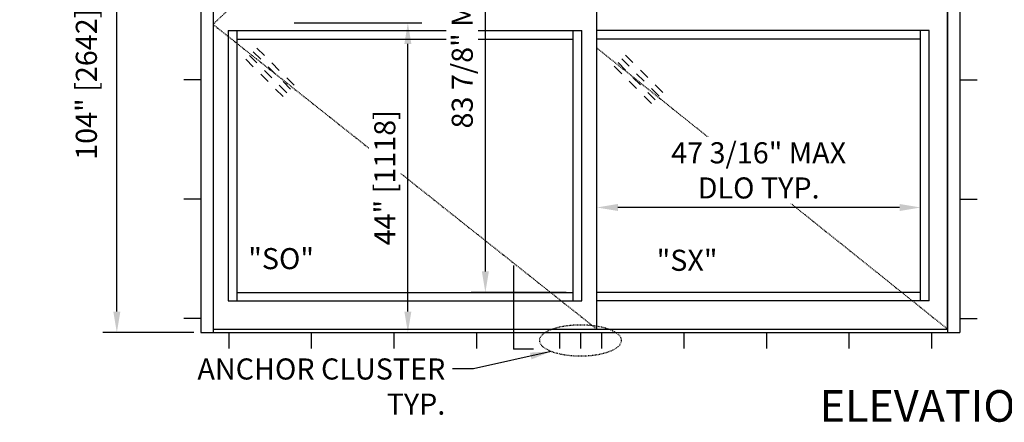
# Model space of a CAD drawing. Extents: x 875 to 1450, y 1395 to 1934.
# Drawn here: x 1174 to 1314, y 1579 to 1636 of the extents above; entities that cross this region are included whole.
import ezdxf

# ---------------------------------------------------------------- set-up
doc = ezdxf.new("R2010")
doc.units = 0
doc.header["$MEASUREMENT"] = 0
doc.header["$PDMODE"] = 2
doc.header["$PDSIZE"] = -2
doc.linetypes.add('HIDDEN2', pattern=[0.1875, 0.125, -0.0625])
doc.layers.get('0').update_dxf_attribs({"linetype": 'CONTINUOUS'})
doc.layers.get('DEFPOINTS').update_dxf_attribs({"linetype": 'CONTINUOUS'})
for name, color, linetype in [('G-DETL-DIMS', 31, 'CONTINUOUS'), ('G-DETL-FINE', 32, 'CONTINUOUS'), ('G-DETL-HIDN', 32, 'HIDDEN2'), ('G-DETL-TEXT', 31, 'CONTINUOUS'), ('G-DETL-TITL', 30, 'CONTINUOUS')]:
    doc.layers.add(name, color=color, linetype=linetype)
doc.styles.add('ROMAND150', font='ROMAND.SHX', dxfattribs={"height": 0.84375})
doc.styles.get("Standard").update_dxf_attribs({"font": 'romans.shx'})
doc.dimstyles.new('DIM32', dxfattribs={"dimscale": 32, "dimtxt": 0.09375, "dimasz": 0.09375, "dimexe": 0.0625, "dimexo": 0.03125, "dimgap": 0.03125, "dimtad": 1, "dimdec": 3, "dimzin": 4, "dimdsep": 46, "dimlunit": 5, "dimtxsty": 'Standard', "dimcen": -0.0625, "dimadec": 0, "dimazin": 0, "dimtfac": 1, "dimtdec": 3, "dimtofl": 0, "dimtmove": 0, "dimatfit": 3, "dimfxl": 0.06, "dimfrac": 2, "dimtolj": 1, "dimtzin": 4, "dimarcsym": 0})
doc.dimstyles.new('DIM32$7', dxfattribs={"dimscale": 32, "dimtxt": 0.09375, "dimasz": 0.09375, "dimexe": 0.0625, "dimexo": 0.03125, "dimgap": 0.03125, "dimtad": 0, "dimdec": 3, "dimzin": 4, "dimdsep": 46, "dimlunit": 5, "dimtxsty": 'Standard', "dimcen": -0.0625, "dimadec": 0, "dimazin": 0, "dimtfac": 1, "dimtdec": 3, "dimtofl": 0, "dimtmove": 0, "dimatfit": 3, "dimfxl": 0.06, "dimfrac": 2, "dimtolj": 1, "dimtzin": 4, "dimarcsym": 0})

# ---------------------------------------------------------------- blocks, each defined once
blk = doc.blocks.new('*D18')
at = {"layer": 'DEFPOINTS', "color": 0, "transparency": 16777216}
for p in [(1212.34, 1635.8), (1229.5, 1635.8), (1200.06, 1591.72)]:
    blk.add_point(p, dxfattribs=at)
at = {"layer": 'G-DETL-DIMS', "color": 0, "lineweight": -2, "transparency": 16777216}
for p, q in [((1213.34, 1635.8), (1231.5, 1635.8)), ((1229.5, 1594.72), (1229.5, 1632.8)), ((1201.06, 1591.72), (1231.5, 1591.72))]:
    blk.add_line(p, q, dxfattribs=at)
at = {"layer": 'G-DETL-DIMS', "color": 0, "transparency": 16777216}
for points in [[(1229, 1632.8), (1230, 1632.8), (1229.5, 1635.8)], [(1229, 1594.72), (1230, 1594.72), (1229.5, 1591.72)]]:
    blk.add_solid(points, dxfattribs=at)
at = {"layer": 'G-DETL-DIMS', "color": 0, "transparency": 16777216, "insert": (1226.22, 1613.76), "char_height": 3, "attachment_point": 5, "rotation": 90, "bg_fill": 3, "box_fill_scale": 1.25, "bg_fill_color": 256, "bg_fill_true_color": 13158600, "bg_fill_transparency": 0}
blk.add_mtext('\\A1;44" [1118]', dxfattribs=at)
blk = doc.blocks.new('*D34')
at = {"layer": 'DEFPOINTS', "color": 0, "transparency": 16777216}
for p in [(1240.53, 1681.5), (1253.03, 1681.5), (1253.03, 1597.44)]:
    blk.add_point(p, dxfattribs=at)
at = {"layer": 'G-DETL-DIMS', "color": 0, "lineweight": -2, "transparency": 16777216}
for p, q in [((1252.03, 1681.5), (1238.53, 1681.5)), ((1240.53, 1600.44), (1240.53, 1678.5)), ((1252.03, 1597.44), (1238.53, 1597.44))]:
    blk.add_line(p, q, dxfattribs=at)
at = {"layer": 'G-DETL-DIMS', "color": 0, "transparency": 16777216}
for points in [[(1240.03, 1678.5), (1241.03, 1678.5), (1240.53, 1681.5)], [(1240.03, 1600.44), (1241.03, 1600.44), (1240.53, 1597.44)]]:
    blk.add_solid(points, dxfattribs=at)
at = {"layer": 'G-DETL-DIMS', "color": 0, "transparency": 16777216, "insert": (1237.24, 1641.22), "char_height": 3, "attachment_point": 5, "rotation": 90, "bg_fill": 3, "box_fill_scale": 1.25, "bg_fill_color": 256, "bg_fill_true_color": 13158600, "bg_fill_transparency": 0}
blk.add_mtext('\\A1;83 7/8" MAX DLO TYP.', dxfattribs=at)
blk = doc.blocks.new('*D35')
at = {"layer": 'DEFPOINTS', "color": 0, "transparency": 16777216}
for p in [(1256.38, 1609.53), (1256.38, 1597.44), (1302.47, 1597.44)]:
    blk.add_point(p, dxfattribs=at)
at = {"layer": 'G-DETL-DIMS', "color": 0, "lineweight": -2, "transparency": 16777216}
for p, q in [((1256.38, 1598.44), (1256.38, 1611.53)), ((1302.47, 1598.44), (1302.47, 1611.53)), ((1299.47, 1609.53), (1259.38, 1609.53))]:
    blk.add_line(p, q, dxfattribs=at)
at = {"layer": 'G-DETL-DIMS', "color": 0, "transparency": 16777216}
for points in [[(1259.38, 1610.03), (1259.38, 1609.03), (1256.38, 1609.53)], [(1299.47, 1610.03), (1299.47, 1609.03), (1302.47, 1609.53)]]:
    blk.add_solid(points, dxfattribs=at)
at = {"layer": 'G-DETL-DIMS', "color": 0, "transparency": 16777216, "insert": (1279.42, 1614.81), "char_height": 3, "attachment_point": 5, "bg_fill": 3, "box_fill_scale": 1.25, "bg_fill_color": 256, "bg_fill_true_color": 13158600, "bg_fill_transparency": 0}
blk.add_mtext('\\A1;47 3/16" MAX\\PDLO TYP.', dxfattribs=at)
blk = doc.blocks.new('*D37')
at = {"layer": 'DEFPOINTS', "color": 0, "transparency": 16777216}
for p in [(1188.09, 1695.72), (1200.06, 1695.72), (1200.06, 1591.72)]:
    blk.add_point(p, dxfattribs=at)
at = {"layer": 'G-DETL-DIMS', "color": 0, "lineweight": -2, "transparency": 16777216}
for p, q in [((1199.06, 1695.72), (1186.09, 1695.72)), ((1188.09, 1594.72), (1188.09, 1692.72)), ((1199.06, 1591.72), (1186.09, 1591.72))]:
    blk.add_line(p, q, dxfattribs=at)
at = {"layer": 'G-DETL-DIMS', "color": 0, "transparency": 16777216}
for points in [[(1187.59, 1692.72), (1188.59, 1692.72), (1188.09, 1695.72)], [(1187.59, 1594.72), (1188.59, 1594.72), (1188.09, 1591.72)]]:
    blk.add_solid(points, dxfattribs=at)
at = {"layer": 'G-DETL-DIMS', "color": 0, "transparency": 16777216, "insert": (1183.75, 1644.44), "char_height": 3, "attachment_point": 5, "rotation": 90}
blk.add_mtext('\\A1;104" [2642] PACKAGE HEIGHT ', dxfattribs=at)
blk = doc.blocks.new('GLASS')
for p, q in [((-4.09, -2.5), (-5.15, -3.56)), ((-3.56, -3.03), (-4.62, -4.09)), ((-3.03, -3.56), (-4.09, -4.62)), ((-2.5, -4.09), (-3.56, -5.15)), ((-6.21, -4.62), (-7.27, -5.68)), ((-5.68, -5.15), (-6.74, -6.21)), ((-8.33, -6.74), (-9.39, -7.8)), ((-5.15, -5.68), (-6.21, -6.74)), ((-4.62, -6.21), (-5.68, -7.27)), ((-7.8, -7.27), (-8.86, -8.33)), ((-7.27, -7.8), (-8.33, -8.86)), ((-6.74, -8.33), (-7.8, -9.39))]:
    blk.add_line(p, q)

msp = doc.modelspace()

# ---------------------------------------------------------------- linework, layer by layer
at = {"layer": 'G-DETL-FINE'}
for p, q in [((1308.0627, 1695.7186), (1308.0627, 1591.7186)), ((1256.3777, 1592.2186), (1256.3777, 1687.7186)), ((1306.3127, 1687.7186), (1306.3127, 1591.7186)), ((1306.3127, 1592.2186), (1306.3127, 1687.7186)), ((1203.9377, 1634.7186), (1254.2527, 1634.7186)), ((1254.2527, 1596.2186), (1254.2527, 1634.7186)), ((1303.6877, 1634.7186), (1256.3777, 1634.7186)), ((1302.4687, 1596.2186), (1302.4687, 1634.7186)), ((1303.6877, 1596.2186), (1303.6877, 1634.7186)), ((1205.1567, 1633.4996), (1253.0337, 1633.4996)), ((1302.4687, 1633.4996), (1256.3777, 1633.4996)), ((1308.0627, 1627.7162), (1310.4985, 1627.7162)), ((1308.0627, 1610.7174), (1310.4985, 1610.7174)), ((1302.4687, 1597.4376), (1256.3777, 1597.4376)), ((1303.6877, 1596.2186), (1256.3777, 1596.2186)), ((1308.0627, 1593.7186), (1310.4985, 1593.7186)), ((1239.3127, 1589.4796), (1239.3127, 1591.7186)), ((1239.3127, 1589.4796), (1239.3127, 1591.7186)), ((1251.0627, 1591.7186), (1251.0627, 1589.4796)), ((1251.0627, 1591.7186), (1251.0627, 1589.4796)), ((1254.0627, 1591.7186), (1254.0627, 1589.4796)), ((1254.0627, 1591.7186), (1254.0627, 1589.4796)), ((1257.0627, 1591.7186), (1257.0627, 1589.4796)), ((1257.0627, 1591.7186), (1257.0627, 1589.4796)), ((1268.8127, 1589.4796), (1268.8127, 1591.7186)), ((1268.8127, 1589.4796), (1268.8127, 1591.7186)), ((1280.5627, 1589.4796), (1280.5627, 1591.7186)), ((1280.5627, 1589.4796), (1280.5627, 1591.7186)), ((1292.3127, 1589.4796), (1292.3127, 1591.7186)), ((1292.3127, 1589.4796), (1292.3127, 1591.7186)), ((1304.0627, 1589.4796), (1304.0627, 1591.7186)), ((1304.0627, 1589.4796), (1304.0627, 1591.7186))]:
    msp.add_line(p, q, dxfattribs=at)
at = {"layer": 'G-DETL-FINE', "linetype": 'HIDDEN2', "ltscale": 0.75, "extrusion": (0, 0, -1)}
msp.add_ellipse((1254.0627, 1590.5991), major_axis=(5.8423, 0), ratio=0.37640234, dxfattribs=at)
msp.add_ellipse((1254.0627, 1590.5991), major_axis=(5.8423, 0), ratio=0.37640234, dxfattribs=at)
at = {"layer": 'G-DETL-HIDN'}
for p, q in [((1201.8127, 1635.5648), (1256.3777, 1592.2186)), ((1256.3777, 1632.243), (1306.3127, 1592.2186))]:
    msp.add_line(p, q, dxfattribs=at)
at = {"layer": 'G-DETL-TEXT'}
for p in [(1244.5154, 1601.2731), (1247.3993, 1589.3401)]:
    msp.add_line(p, (1244.5154, 1589.3401), dxfattribs=at)

# ---------------------------------------------------------------- block references
at = {"layer": 'G-DETL-FINE', "xscale": -1}
msp.add_blockref('GLASS', (1256.3777, 1633.7186), dxfattribs=at)

# ---------------------------------------------------------------- texts
at = {"layer": 'G-DETL-TEXT'}
msp.add_text('"SX"', height=3, dxfattribs=at).set_placement((1264.8978, 1600.5136))
msp.add_text('"SX"', height=3, dxfattribs=at).set_placement((1264.8978, 1600.5136))
at = {"layer": 'G-DETL-TEXT', "insert": (1234.8311, 1588.0413), "char_height": 3, "width": 42.572781, "attachment_point": 3}
msp.add_mtext('ANCHOR CLUSTER TYP. ', dxfattribs=at)
at = {"layer": 'G-DETL-TITL', "style": 'ROMAND150'}
msp.add_text('ELEVATION VIEW', height=4.5, dxfattribs=at).set_placement((1288.0924, 1579.0307))

# ---------------------------------------------------------------- leaders
at = {"layer": 'G-DETL-TEXT', "annotation_type": 0, "has_hookline": 1, "hookline_direction": 1, "text_width": 39.8571}
msp.add_leader([(1249.9143, 1589.0507), (1238.8311, 1586.5413), (1235.8311, 1586.5413)], dimstyle='DIM32$7', override={"dimgap": 0.03125, "dimtad": 0}, dxfattribs=at)

# ---------------------------------------------------------------- next in the draw order: dimensions: what is measured, and where the dimension line sits
at = {"layer": 'G-DETL-DIMS'}
dim = msp.add_linear_dim(base=(1229.5042, 1635.8023), p1=(1200.0627, 1591.7186), p2=(1212.3365, 1635.8023), angle=90, text='44" [1118]', dimstyle='DIM32', override={"dimpost": '"', "dimtfill": 1}, dxfattribs=at)
dim.commit()
dim.dimension.update_dxf_attribs({"geometry": '*D18', "text_midpoint": (1229.5042, 1613.7604), "dimtype": 160})
dim = msp.add_linear_dim(base=(1256.3777, 1609.5251), p1=(1302.4687, 1597.4376), p2=(1256.3777, 1597.4376), text='47 3/16" MAX\\PDLO TYP.', dimstyle='DIM32', override={"dimpost": '"', "dimtfill": 1}, dxfattribs=at)
dim.commit()
dim.dimension.update_dxf_attribs({"geometry": '*D35', "text_midpoint": (1279.4232, 1609.5251), "dimtype": 160})

# ---------------------------------------------------------------- next in the draw order: linework, layer by layer
at = {"layer": 'G-DETL-FINE'}
for p, q in [((1200.0627, 1695.7186), (1200.0627, 1591.7186)), ((1201.8127, 1695.7186), (1201.8127, 1591.7186)), ((1203.9377, 1634.7186), (1203.9377, 1596.2186)), ((1205.1567, 1634.7186), (1205.1567, 1596.2186)), ((1200.0627, 1627.7162), (1197.6269, 1627.7162)), ((1200.0627, 1610.7174), (1197.6269, 1610.7174)), ((1203.9377, 1596.2186), (1254.2527, 1596.2186)), ((1200.0627, 1593.7186), (1197.6269, 1593.7186)), ((1200.0627, 1591.7186), (1308.0627, 1591.7186)), ((1201.8127, 1592.2186), (1306.3127, 1592.2186)), ((1204.0627, 1589.4796), (1204.0627, 1591.7186)), ((1204.0627, 1589.4796), (1204.0627, 1591.7186)), ((1215.8127, 1589.4796), (1215.8127, 1591.7186)), ((1215.8127, 1589.4796), (1215.8127, 1591.7186)), ((1227.5627, 1589.4796), (1227.5627, 1591.7186)), ((1227.5627, 1589.4796), (1227.5627, 1591.7186))]:
    msp.add_line(p, q, dxfattribs=at)

# ---------------------------------------------------------------- next in the draw order: block references
at = {"layer": 'G-DETL-FINE', "xscale": -1}
msp.add_blockref('GLASS', (1203.9377, 1634.7186), dxfattribs=at)

# ---------------------------------------------------------------- next in the draw order: texts
at = {"layer": 'G-DETL-TEXT'}
msp.add_text('"SO"', height=3, dxfattribs=at).set_placement((1206.7869, 1600.7487))
msp.add_text('"SO"', height=3, dxfattribs=at).set_placement((1206.7869, 1600.7487))

# ---------------------------------------------------------------- next in the draw order: dimensions: what is measured, and where the dimension line sits
at = {"layer": 'G-DETL-DIMS'}
for base, p1, p2, text, override, picture, middle in [((1188.0896, 1695.7186), (1200.0627, 1591.7186), (1200.0627, 1695.7186), '<> PACKAGE HEIGHT ', {"dimpost": '"', "dimtmove": 2}, '*D37', (1183.7499, 1644.4429)), ((1240.5271, 1681.4996), (1253.0337, 1597.4376), (1253.0337, 1681.4996), '83 7/8" MAX DLO TYP.', {"dimpost": '"', "dimtfill": 1}, '*D34', (1240.5271, 1641.2186))]:
    dim = msp.add_linear_dim(base=base, p1=p1, p2=p2, angle=90, text=text, dimstyle='DIM32', override=override, dxfattribs=at)
    dim.commit()
    dim.dimension.update_dxf_attribs({"geometry": picture, "text_midpoint": middle, "dimtype": 160})

# ---------------------------------------------------------------- next in the draw order: linework, layer by layer
at = {"layer": 'G-DETL-FINE'}
for p, q in [((1253.0337, 1596.2186), (1253.0337, 1634.7186)), ((1205.1567, 1597.4376), (1253.0337, 1597.4376))]:
    msp.add_line(p, q, dxfattribs=at)
at = {"layer": 'G-DETL-HIDN'}
msp.add_line((1256.3777, 1687.7186), (1201.8127, 1635.6224), dxfattribs=at)

doc.saveas('drawing.dxf')
